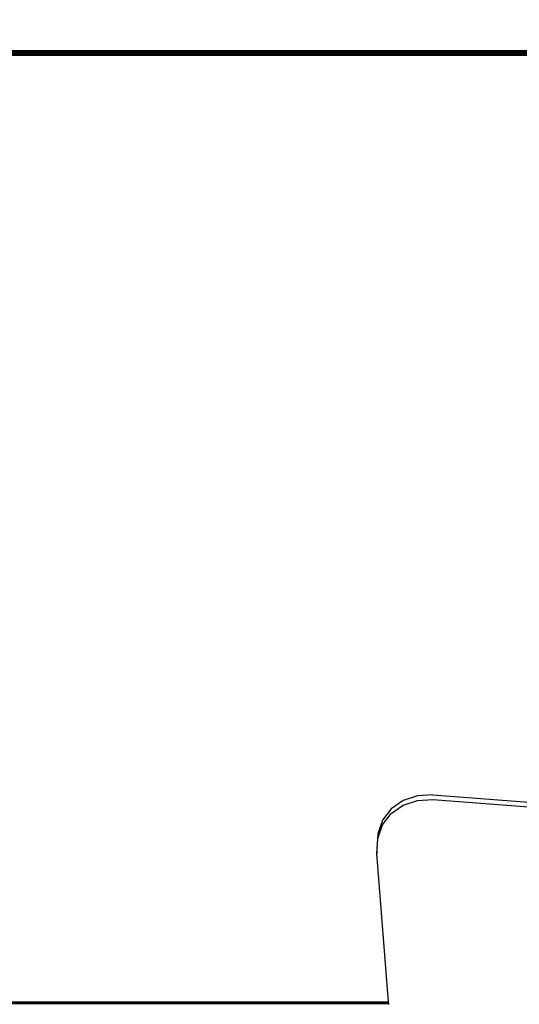
# Model space of a CAD drawing. Units: millimetres. Extents: x 33359 to 43965, y -2922 to 10726.
# Drawn here: x 37822 to 38237, y 5805 to 6622 of the extents above; entities that cross this region are included whole.
import ezdxf

# ---------------------------------------------------------------- set-up
doc = ezdxf.new("R2010")
doc.units = ezdxf.units.MM
doc.layers.add('Strefa bezpieczna', color=8, linetype='Continuous')
doc.dimstyles.get("Standard").update_dxf_attribs({"dimtxt": 180, "dimasz": 200, "dimexe": 0.18, "dimexo": 0.0625, "dimgap": 200, "dimtad": 0, "dimtih": 1, "dimtoh": 1, "dimlfac": 0.001, "dimzin": 0, "dimdsep": 46, "dimtxsty": 'Standard', "dimcen": 0.09, "dimse1": 1, "dimse2": 1, "dimadec": 0, "dimazin": 0, "dimtfac": 1, "dimtdec": 4, "dimtofl": 0, "dimtmove": 0, "dimatfit": 3, "dimfxl": 1, "dimtolj": 1, "dimtzin": 0, "dimarcsym": 0})

# ---------------------------------------------------------------- blocks, each defined once
blk = doc.blocks.new('*D1')
at = {"layer": 'Defpoints', "color": 0, "transparency": 16777216}
for p in [(43964.52, 10607.5), (43964.52, 5359.57), (35476.64, 2678.88)]:
    blk.add_point(p, dxfattribs=at)
at = {"layer": 'Strefa bezpieczna', "color": 0, "lineweight": -2, "transparency": 16777216}
for p, q in [((35676.64, 10607.5), (39250.58, 10607.5)), ((43764.52, 10607.5), (40190.58, 10607.5))]:
    blk.add_line(p, q, dxfattribs=at)
at = {"layer": 'Strefa bezpieczna', "color": 0, "transparency": 16777216}
for points in [[(35676.64, 10640.83), (35676.64, 10574.17), (35476.64, 10607.5)], [(43764.52, 10640.83), (43764.52, 10574.17), (43964.52, 10607.5)]]:
    blk.add_solid(points, dxfattribs=at)
at = {"layer": 'Strefa bezpieczna', "color": 0, "transparency": 16777216, "insert": (39720.58, 10607.5), "char_height": 180, "attachment_point": 5}
blk.add_mtext('\\A1;8.49', dxfattribs=at)
blk = doc.blocks.new('*D2')
at = {"layer": 'Defpoints', "color": 0, "transparency": 16777216}
for p in [(42004.14, 10057.78), (42004.14, 5590.01), (37045.76, 5366.51)]:
    blk.add_point(p, dxfattribs=at)
at = {"layer": 'Strefa bezpieczna', "color": 0, "lineweight": -2, "transparency": 16777216}
for p, q in [((37245.76, 10057.78), (38897.44, 10057.78)), ((41804.14, 10057.78), (39837.44, 10057.78))]:
    blk.add_line(p, q, dxfattribs=at)
at = {"layer": 'Strefa bezpieczna', "color": 0, "transparency": 16777216}
for points in [[(37245.76, 10091.11), (37245.76, 10024.45), (37045.76, 10057.78)], [(41804.14, 10091.11), (41804.14, 10024.45), (42004.14, 10057.78)]]:
    blk.add_solid(points, dxfattribs=at)
at = {"layer": 'Strefa bezpieczna', "color": 0, "transparency": 16777216, "insert": (39367.44, 10057.78), "char_height": 180, "attachment_point": 5}
blk.add_mtext('\\A1;4.96', dxfattribs=at)
blk = doc.blocks.new('*D3')
at = {"layer": 'Defpoints', "color": 0, "transparency": 16777216}
for p in [(38703.11, 8886.46), (33666.21, -2862.45), (37990.35, -2862.45)]:
    blk.add_point(p, dxfattribs=at)
at = {"layer": 'Strefa bezpieczna', "color": 0, "lineweight": -2, "transparency": 16777216}
for p, q in [((33666.21, 8686.46), (33666.21, 3302.01)), ((33666.21, -2662.45), (33666.21, 2722.01))]:
    blk.add_line(p, q, dxfattribs=at)
at = {"layer": 'Strefa bezpieczna', "color": 0, "transparency": 16777216}
for points in [[(33632.88, 8686.46), (33699.54, 8686.46), (33666.21, 8886.46)], [(33632.88, -2662.45), (33699.54, -2662.45), (33666.21, -2862.45)]]:
    blk.add_solid(points, dxfattribs=at)
at = {"layer": 'Strefa bezpieczna', "color": 0, "transparency": 16777216, "insert": (33666.21, 3012.01), "char_height": 180, "attachment_point": 5}
blk.add_mtext('\\A1;11.75', dxfattribs=at)
blk = doc.blocks.new('*D4')
at = {"layer": 'Defpoints', "color": 0, "transparency": 16777216}
for p in [(38349.2, 7386.18), (34655.37, -572.21), (38821.2, -572.21)]:
    blk.add_point(p, dxfattribs=at)
at = {"layer": 'Strefa bezpieczna', "color": 0, "lineweight": -2, "transparency": 16777216}
for p, q in [((34655.37, 7186.18), (34655.37, 3696.99)), ((34655.37, -372.21), (34655.37, 3116.99))]:
    blk.add_line(p, q, dxfattribs=at)
at = {"layer": 'Strefa bezpieczna', "color": 0, "transparency": 16777216}
for points in [[(34622.03, 7186.18), (34688.7, 7186.18), (34655.37, 7386.18)], [(34622.03, -372.21), (34688.7, -372.21), (34655.37, -572.21)]]:
    blk.add_solid(points, dxfattribs=at)
at = {"layer": 'Strefa bezpieczna', "color": 0, "transparency": 16777216, "insert": (34655.37, 3406.99), "char_height": 180, "attachment_point": 5}
blk.add_mtext('\\A1;7.96', dxfattribs=at)

msp = doc.modelspace()

# ---------------------------------------------------------------- linework, layer by layer
for p, q in [((38219.891, 6596.513), (37603.891, 6596.513)), ((37603.929, 6596.473), (38219.891, 6596.513)), ((37604.059, 6596.336), (38219.891, 6596.513)), ((38219.851, 6596.463), (37604.059, 6596.336)), ((38219.715, 6596.336), (37604.059, 6596.336)), ((38219.501, 6596.102), (37604.282, 6596.102)), ((38219.147, 6595.768), (37604.636, 6595.768)), ((38218.72, 6595.341), (37605.063, 6595.341)), ((38218.216, 6594.837), (37605.567, 6594.837)), ((38217.656, 6594.278), (37606.126, 6594.278)), ((38217.067, 6593.688), (37606.716, 6593.688)), ((38216.891, 6593.093), (37606.891, 6593.093)), ((38216.891, 6592.513), (37606.891, 6592.513)), ((38216.891, 6593.513), (38217.067, 6593.688)), ((38216.928, 6593.513), (38216.891, 6593.513)), ((38216.891, 6593.093), (38216.891, 6593.513)), ((38216.891, 6592.513), (38216.891, 6593.093)), ((38216.928, 6593.093), (38216.891, 6593.093)), ((38216.928, 6592.513), (38216.891, 6592.513)), ((38217.067, 6593.688), (38216.928, 6593.513)), ((38217.038, 6593.513), (38216.928, 6593.513)), ((38216.928, 6593.513), (38216.928, 6593.093)), ((38216.928, 6593.093), (38216.928, 6592.513)), ((38217.038, 6593.093), (38216.928, 6593.093)), ((38217.038, 6592.513), (38216.928, 6592.513)), ((38217.038, 6593.513), (38217.205, 6593.688)), ((38217.218, 6593.513), (38217.038, 6593.513)), ((38217.038, 6593.093), (38217.038, 6593.513)), ((38217.038, 6592.513), (38217.038, 6593.093)), ((38217.218, 6593.093), (38217.038, 6593.093)), ((38217.218, 6592.513), (38217.038, 6592.513)), ((38217.067, 6593.688), (38217.101, 6593.688)), ((38217.101, 6593.688), (38217.656, 6594.278)), ((38217.205, 6593.688), (38217.101, 6593.688)), ((38217.205, 6593.688), (38217.766, 6594.278)), ((38217.374, 6593.688), (38217.205, 6593.688)), ((38217.218, 6593.513), (38217.374, 6593.688)), ((38217.464, 6593.513), (38217.218, 6593.513)), ((38217.218, 6593.093), (38217.218, 6593.513)), ((38217.218, 6592.513), (38217.218, 6593.093)), ((38217.464, 6593.093), (38217.218, 6593.093)), ((38217.464, 6592.513), (38217.218, 6592.513)), ((38217.374, 6593.688), (38217.9, 6594.278)), ((38217.606, 6593.688), (38217.374, 6593.688)), ((38217.606, 6593.688), (38217.464, 6593.513)), ((38217.77, 6593.513), (38217.464, 6593.513)), ((38217.464, 6593.513), (38217.464, 6593.093)), ((38217.464, 6593.093), (38217.464, 6592.513)), ((38217.77, 6593.093), (38217.464, 6593.093)), ((38217.77, 6592.513), (38217.464, 6592.513)), ((38218.083, 6594.278), (38217.606, 6593.688)), ((38217.894, 6593.688), (38217.606, 6593.688)), ((38217.656, 6594.278), (38217.766, 6594.278)), ((38217.9, 6594.278), (38217.766, 6594.278)), ((38217.77, 6593.513), (38217.894, 6593.688)), ((38218.128, 6593.513), (38217.77, 6593.513)), ((38217.77, 6593.093), (38217.77, 6593.513)), ((38217.77, 6592.513), (38217.77, 6593.093)), ((38218.128, 6593.093), (38217.77, 6593.093)), ((38218.128, 6592.513), (38217.77, 6592.513)), ((38217.894, 6593.688), (38218.311, 6594.278)), ((38218.231, 6593.688), (38217.894, 6593.688)), ((38218.083, 6594.278), (38217.9, 6594.278)), ((38218.311, 6594.278), (38218.083, 6594.278)), ((38218.231, 6593.688), (38218.128, 6593.513)), ((38218.529, 6593.513), (38218.128, 6593.513)), ((38218.128, 6593.513), (38218.128, 6593.093)), ((38218.128, 6593.093), (38218.128, 6592.513)), ((38218.529, 6593.093), (38218.128, 6593.093)), ((38218.529, 6592.513), (38218.128, 6592.513)), ((38218.216, 6594.837), (38218.72, 6595.341)), ((38218.298, 6594.837), (38218.216, 6594.837)), ((38218.578, 6594.278), (38218.231, 6593.688)), ((38218.609, 6593.688), (38218.231, 6593.688)), ((38218.298, 6594.837), (38218.777, 6595.341)), ((38218.398, 6594.837), (38218.298, 6594.837)), ((38218.578, 6594.278), (38218.311, 6594.278)), ((38218.398, 6594.837), (38218.847, 6595.341)), ((38218.536, 6594.837), (38218.398, 6594.837)), ((38218.529, 6593.513), (38218.609, 6593.688)), ((38218.964, 6593.513), (38218.529, 6593.513)), ((38218.529, 6593.093), (38218.529, 6593.513)), ((38218.529, 6592.513), (38218.529, 6593.093)), ((38218.964, 6593.093), (38218.529, 6593.093)), ((38218.964, 6592.513), (38218.529, 6592.513)), ((38218.943, 6595.341), (38218.536, 6594.837)), ((38218.707, 6594.837), (38218.536, 6594.837)), ((38218.877, 6594.278), (38218.578, 6594.278)), ((38218.609, 6593.688), (38218.877, 6594.278)), ((38219.018, 6593.688), (38218.609, 6593.688)), ((38218.707, 6594.837), (38219.063, 6595.341)), ((38218.906, 6594.837), (38218.707, 6594.837)), ((38218.72, 6595.341), (38219.147, 6595.768)), ((38218.777, 6595.341), (38218.72, 6595.341)), ((38218.777, 6595.341), (38219.183, 6595.768)), ((38218.847, 6595.341), (38218.777, 6595.341)), ((38218.847, 6595.341), (38219.228, 6595.768)), ((38218.943, 6595.341), (38218.847, 6595.341)), ((38219.201, 6594.278), (38218.877, 6594.278)), ((38219.203, 6595.341), (38218.906, 6594.837)), ((38219.131, 6594.837), (38218.906, 6594.837)), ((38219.289, 6595.768), (38218.943, 6595.341)), ((38219.063, 6595.341), (38218.943, 6595.341)), ((38218.964, 6593.513), (38219.018, 6593.688)), ((38219.422, 6593.513), (38218.964, 6593.513)), ((38218.964, 6593.093), (38218.964, 6593.513)), ((38218.964, 6592.513), (38218.964, 6593.093)), ((38219.422, 6593.093), (38218.964, 6593.093)), ((38219.422, 6592.513), (38218.964, 6592.513)), ((38219.018, 6593.688), (38219.201, 6594.278)), ((38219.449, 6593.688), (38219.018, 6593.688)), ((38219.063, 6595.341), (38219.365, 6595.768)), ((38219.203, 6595.341), (38219.063, 6595.341)), ((38219.131, 6594.837), (38219.359, 6595.341)), ((38219.374, 6594.837), (38219.131, 6594.837)), ((38219.147, 6595.768), (38219.183, 6595.768)), ((38219.183, 6595.768), (38219.501, 6596.102)), ((38219.228, 6595.768), (38219.183, 6595.768)), ((38219.542, 6594.278), (38219.201, 6594.278)), ((38219.454, 6595.768), (38219.203, 6595.341)), ((38219.359, 6595.341), (38219.203, 6595.341)), ((38219.228, 6595.768), (38219.559, 6596.102)), ((38219.289, 6595.768), (38219.228, 6595.768)), ((38219.559, 6596.102), (38219.289, 6595.768)), ((38219.365, 6595.768), (38219.289, 6595.768)), ((38219.359, 6595.341), (38219.553, 6595.768)), ((38219.529, 6595.341), (38219.359, 6595.341)), ((38219.365, 6595.768), (38219.601, 6596.102)), ((38219.454, 6595.768), (38219.365, 6595.768)), ((38219.374, 6594.837), (38219.529, 6595.341)), ((38219.629, 6594.837), (38219.374, 6594.837)), ((38219.449, 6593.688), (38219.422, 6593.513)), ((38219.891, 6593.513), (38219.422, 6593.513)), ((38219.422, 6593.513), (38219.422, 6593.093)), ((38219.422, 6593.093), (38219.422, 6592.513)), ((38219.891, 6593.093), (38219.422, 6593.093)), ((38219.891, 6592.513), (38219.422, 6592.513)), ((38219.542, 6594.278), (38219.449, 6593.688)), ((38219.891, 6593.688), (38219.449, 6593.688)), ((38219.65, 6596.102), (38219.454, 6595.768)), ((38219.553, 6595.768), (38219.454, 6595.768)), ((38219.501, 6596.102), (38219.715, 6596.336)), ((38219.559, 6596.102), (38219.501, 6596.102)), ((38219.529, 6595.341), (38219.661, 6595.768)), ((38219.708, 6595.341), (38219.529, 6595.341)), ((38219.891, 6594.278), (38219.542, 6594.278)), ((38219.553, 6595.768), (38219.705, 6596.102)), ((38219.661, 6595.768), (38219.553, 6595.768)), ((38219.559, 6596.102), (38219.748, 6596.336)), ((38219.601, 6596.102), (38219.559, 6596.102)), ((38219.601, 6596.102), (38219.748, 6596.336)), ((38219.65, 6596.102), (38219.601, 6596.102)), ((38219.708, 6595.341), (38219.629, 6594.837)), ((38219.891, 6594.837), (38219.629, 6594.837)), ((38219.788, 6596.336), (38219.65, 6596.102)), ((38219.705, 6596.102), (38219.65, 6596.102)), ((38219.661, 6595.768), (38219.764, 6596.102)), ((38219.775, 6595.768), (38219.661, 6595.768)), ((38219.705, 6596.102), (38219.788, 6596.336)), ((38219.764, 6596.102), (38219.705, 6596.102)), ((38219.775, 6595.768), (38219.708, 6595.341)), ((38219.891, 6595.341), (38219.708, 6595.341)), ((38219.715, 6596.336), (38219.748, 6596.336)), ((38219.748, 6596.336), (38219.851, 6596.463)), ((38219.788, 6596.336), (38219.748, 6596.336)), ((38219.764, 6596.102), (38219.837, 6596.336)), ((38219.827, 6596.102), (38219.764, 6596.102)), ((38219.827, 6596.102), (38219.775, 6595.768)), ((38219.891, 6595.768), (38219.775, 6595.768)), ((38219.788, 6596.336), (38219.851, 6596.463)), ((38219.864, 6596.336), (38219.788, 6596.336)), ((38219.864, 6596.336), (38219.827, 6596.102)), ((38219.891, 6596.102), (38219.827, 6596.102)), ((38219.837, 6596.336), (38219.851, 6596.463)), ((38219.851, 6596.463), (38219.891, 6596.513)), ((38219.883, 6596.463), (38219.851, 6596.463)), ((38219.864, 6596.336), (38219.883, 6596.463)), ((38219.891, 6596.102), (38219.864, 6596.336)), ((38219.864, 6596.336), (38257.891, 6596.336)), ((38219.883, 6596.463), (38219.891, 6596.513)), ((38257.891, 6596.47), (38219.883, 6596.463)), ((38257.891, 6596.513), (38219.891, 6596.513)), ((38219.891, 6595.768), (38219.891, 6596.102)), ((38257.891, 6596.102), (38219.891, 6596.102)), ((38219.891, 6595.341), (38219.891, 6595.768)), ((38257.891, 6595.768), (38219.891, 6595.768)), ((38219.891, 6594.837), (38219.891, 6595.341)), ((38257.891, 6595.341), (38219.891, 6595.341)), ((38257.891, 6594.837), (38219.891, 6594.837)), ((38219.891, 6593.688), (38219.891, 6594.278)), ((38257.891, 6594.278), (38219.891, 6594.278)), ((38219.891, 6593.513), (38219.891, 6593.688)), ((38257.891, 6593.688), (38219.891, 6593.688)), ((38219.891, 6593.513), (38257.891, 6593.513)), ((38219.891, 6593.093), (38219.891, 6593.513)), ((38219.891, 6592.513), (38219.891, 6593.093)), ((38257.891, 6593.093), (38219.891, 6593.093)), ((38257.891, 6592.513), (38219.891, 6592.513)), ((38165.7, 5978.452), (38152.773, 5977.796)), ((38165.7, 5978.452), (38261.891, 5971.044)), ((38140.991, 5973.864), (38131.155, 5966.921)), ((38152.773, 5977.796), (38140.991, 5973.864)), ((38140.991, 5969.981), (38152.773, 5973.914)), ((38152.773, 5973.914), (38165.7, 5974.569)), ((38165.7, 5974.569), (38413.267, 5955.503)), ((38131.155, 5966.921), (38123.938, 5957.443)), ((38123.938, 5953.561), (38131.155, 5963.039)), ((38131.155, 5963.039), (38140.991, 5969.981)), ((38123.938, 5957.443), (38119.829, 5946.074)), ((38119.829, 5946.074), (38119.111, 5933.59)), ((38119.829, 5942.192), (38123.938, 5953.561)), ((38119.111, 5929.708), (38119.829, 5942.192)), ((38119.111, 5933.59), (38119.111, 5929.708)), ((38128.878, 5806.513), (38119.111, 5929.708)), ((37603.891, 5806.513), (38128.878, 5806.513)), ((37603.93, 5806.474), (38128.878, 5806.513)), ((37604.068, 5806.336), (38128.881, 5806.479)), ((38128.884, 5806.445), (37604.068, 5806.336)), ((38128.892, 5806.336), (37604.068, 5806.336)), ((38128.911, 5806.102), (37604.302, 5806.102)), ((38128.937, 5805.768), (37604.643, 5805.762)), ((38128.971, 5805.341), (37605.063, 5805.341)), ((38129.011, 5804.837), (37605.567, 5804.837)), ((38128.881, 5806.479), (38128.878, 5806.513)), ((38128.884, 5806.445), (38128.881, 5806.479)), ((38128.892, 5806.336), (38128.884, 5806.445)), ((38128.911, 5806.102), (38128.892, 5806.336)), ((38128.937, 5805.768), (38128.911, 5806.102)), ((38128.971, 5805.341), (38128.937, 5805.768)), ((38129.011, 5804.837), (38128.971, 5805.341)), ((38129.056, 5804.278), (38129.011, 5804.837))]:
    msp.add_line(p, q)

# ---------------------------------------------------------------- dimensions: what is measured, and where the dimension line sits
at = {"layer": 'Strefa bezpieczna'}
for base, p1, p2, picture, middle in [((43964.523, 10607.499), (35476.638, 2678.877), (43964.523, 5359.57), '*D1', (39720.581, 10607.499)), ((42004.142, 10057.78), (37045.764, 5366.513), (42004.142, 5590.013), '*D2', (39367.437, 10057.78))]:
    dim = msp.add_linear_dim(base=base, p1=p1, p2=p2, dimstyle='Standard', dxfattribs=at)
    dim.commit()
    dim.dimension.update_dxf_attribs({"geometry": picture, "text_midpoint": middle, "dimtype": 160})
for base, p1, p2, picture, middle in [((33666.212, -2862.447), (38703.108, 8886.463), (37990.35, -2862.447), '*D3', (33666.212, 3012.008)), ((34655.365, -572.207), (38349.202, 7386.178), (38821.196, -572.207), '*D4', (34655.365, 3406.986))]:
    dim = msp.add_linear_dim(base=base, p1=p1, p2=p2, angle=90, dimstyle='Standard', dxfattribs=at)
    dim.commit()
    dim.dimension.update_dxf_attribs({"geometry": picture, "text_midpoint": middle, "dimtype": 160})

doc.saveas('drawing.dxf')
